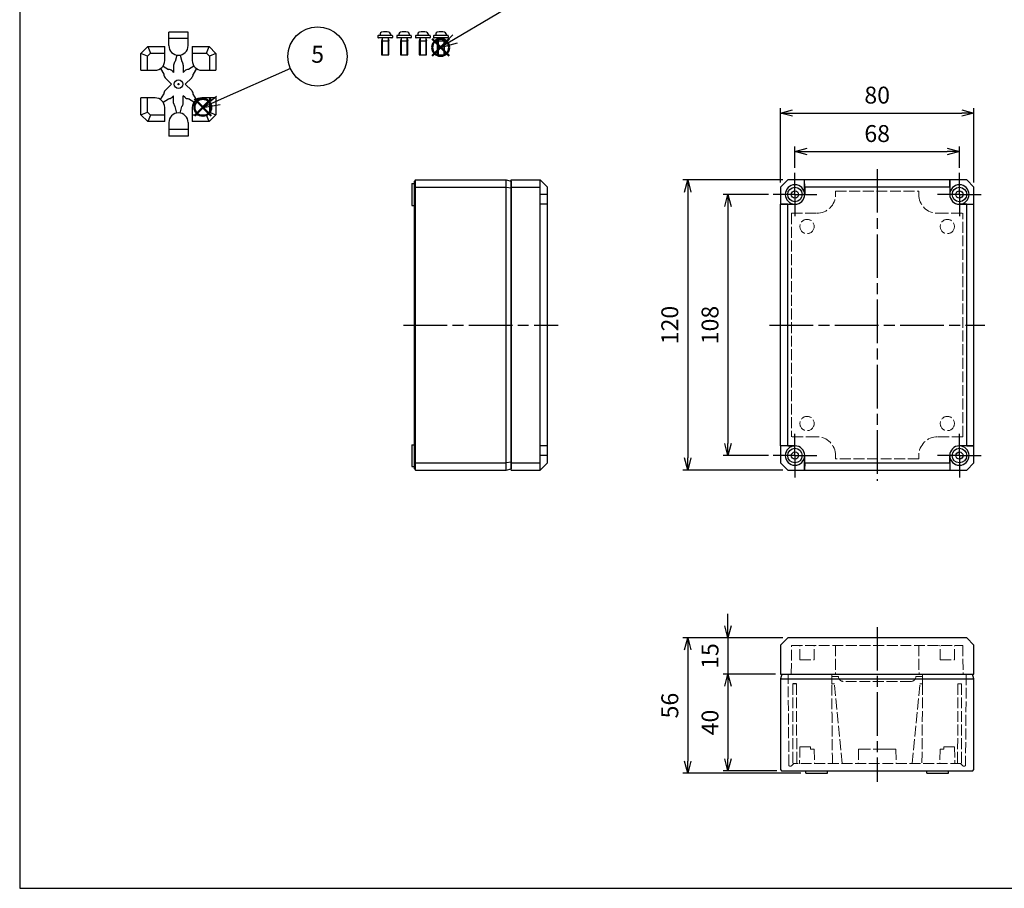
# Model space of a CAD drawing. Units: millimetres. Extents: x 0 to 1622, y 0 to 560.
# Drawn here: x 0 to 407, y 0 to 359 of the extents above; entities that cross this region are included whole.
import ezdxf

# ---------------------------------------------------------------- set-up
doc = ezdxf.new("R2010")
doc.units = ezdxf.units.MM
doc.header["$LTSCALE"] = 1.5
for name, pattern in [('AM_ISO02W050x2', [3.75, 3, -0.75]), ('AM_ISO08W050', [18, 12, -1.5, 3, -1.5]), ('AM_ISO08W050x2', [9, 6, -0.75, 1.5, -0.75])]:
    doc.linetypes.add(name, pattern=pattern)
doc.layers.add('AM_12', color=7, linetype='Continuous', lineweight=50, plot=False)
for name, color, linetype, lineweight in [('AM_5', 3, 'Continuous', 25), ('AM_7', 4, 'AM_ISO08W050', 25), ('TK1', 7, 'Continuous', 25), ('ﾄｯﾌﾟｶﾊﾞｰ', 7, 'Continuous', 25), ('ﾄｯﾌﾟｶﾊﾞｰ0', 7, 'AM_ISO02W050x2', 13), ('ﾎﾞﾃﾞｨｰ', 2, 'Continuous', 25), ('ﾎﾞﾃﾞｨｰ0', 2, 'AM_ISO02W050x2', 13)]:
    doc.layers.add(name, color=color, linetype=linetype, lineweight=lineweight)
doc.styles.add('ACISOTS', font='isocp.shx', dxfattribs={"height": 1, "bigfont": 'extfont.shx'})
doc.styles.get("Standard").update_dxf_attribs({"font": 'ISOCP.SHX', "bigfont": 'EXTFONT.SHX'})
doc.dimstyles.new('AM_ISO$0', dxfattribs={"dimtxt": 3.5, "dimasz": 2.5, "dimexe": 1, "dimexo": 1, "dimgap": 1.5, "dimtad": 1, "dimdsep": 46, "dimtxsty": 'STANDARD', "dimblk": 'OPEN30', "dimcen": 0, "dimclrd": 3, "dimclre": 3, "dimclrt": 2, "dimadec": 0, "dimazin": 2, "dimtp": 0.1, "dimtm": 0.1, "dimtfac": 0.71, "dimtmove": 0, "dimatfit": 3, "dimldrblk": 'OPEN30', "dimfxl": 1, "dimlwd": -1, "dimlwe": -1, "dimarcsym": 0})

# ---------------------------------------------------------------- blocks, each defined once
blk = doc.blocks.new('TK-A3')
blk.add_lwpolyline([(0, 0), (403, 0), (403, 280), (0, 280)], close=True)
blk = doc.blocks.new('ﾋﾞｽ')
at = {"layer": 'TK1'}
for p, q in [((-3, 2.05), (-3, 1.45)), ((2.8, 2.25), (-2.8, 2.25)), ((2.8, 1.25), (-2.8, 1.25)), ((-2.12, 2.85), (-2.17, 2.25)), ((-1.23, 1.13), (-1.5, 0)), ((-1.5, 0), (-1.5, -5.75)), ((-1.5, 0), (1.5, 0)), ((-1.2, 1.25), (-1.2, -5.75)), ((1.2, 1.25), (1.2, -5.75)), ((1.23, 1.13), (1.5, 0)), ((2.12, 2.85), (2.17, 2.25)), ((3, 2.05), (3, 1.45)), ((1.5, -5.75), (1.5, 0)), ((-1.5, -5.75), (1.5, -5.75))]:
    blk.add_line(p, q, dxfattribs=at)
for centre, radius, start, end in [((-2.8, 2.05), 0.2, 90, 180), ((-2.8, 1.45), 0.2, 180, 270), ((-1.33, 2.78), 0.8, 104.7706, 175), ((0, -2.25), 6, 75.2294, 104.7706), ((-1.33, 1.15), 0.1, 346.5043, 90), ((1.33, 1.15), 0.1, 90, 193.4957), ((1.33, 2.78), 0.8, 5, 75.2294), ((2.8, 2.05), 0.2, 360, 90), ((2.8, 1.45), 0.2, 270, 360)]:
    blk.add_arc(centre, radius, start, end, dxfattribs=at)
blk = doc.blocks.new('ﾌﾞﾗｲﾝﾄﾞﾌﾟﾗｸﾞ')
at = {"layer": 'TK1'}
for p, q in [((4, 21.5), (-4, 21.5)), ((-4, 15.9), (-4, 21.5)), ((4, 15.9), (4, 21.5)), ((4, 18.8), (-4, 18.8)), ((-15.5, 12.66813), (-12.66813, 15.5)), ((-15.5, 5.7), (-15.5, 12.66813)), ((-12.8, 11.54975), (-15.5, 12.66813)), ((-12.8, 11.54975), (-11.54975, 12.8)), ((-12.66813, 15.5), (-5.7, 15.5)), ((-12.66813, 15.5), (-11.54975, 12.8)), ((-11.54975, 12.8), (-5.7, 12.8)), ((-5.7, 9.7), (-5.7, 15.5)), ((5.7, 15.5), (12.66812, 15.5)), ((5.7, 15.5), (5.7, 9.7)), ((5.7, 12.8), (11.54974, 12.8)), ((11.54974, 12.8), (12.66812, 15.5)), ((11.54974, 12.8), (12.8, 11.54975)), ((12.66812, 15.5), (15.5, 12.66813)), ((15.5, 12.66813), (12.8, 11.54975)), ((15.5, 12.66813), (15.5, 5.7)), ((-12.8, 5.7), (-12.8, 11.54975)), ((-0.73451, 11.96802), (-1.33875, 9.31492)), ((0.73451, 11.96802), (1.33874, 9.31492)), ((12.8, 11.54975), (12.8, 5.7)), ((-15.5, 5.7), (-9.7, 5.7)), ((-7.45207, 6.39141), (-6.04044, 4.14717)), ((-6.39141, 7.45207), (-4.14717, 6.04044)), ((-2.62894, 5.45736), (-2, 4.82843)), ((-2, 7.82906), (-2, 4.82843)), ((2, 7.82906), (2, 4.82843)), ((2.62893, 5.45736), (2, 4.82843)), ((6.3914, 7.45207), (4.14716, 6.04044)), ((7.45206, 6.39141), (6.04044, 4.14717)), ((9.7, 5.7), (15.5, 5.7)), ((-5.45736, 2.62894), (-2.82843, 0)), ((-5.45736, -2.62893), (-2.82843, 0)), ((5.45736, 2.62894), (2.82842, 0)), ((5.45736, -2.62893), (2.82842, 0)), ((-15.5, -12.66812), (-15.5, -5.7)), ((-9.7, -5.7), (-15.5, -5.7)), ((-12.8, -11.54974), (-12.8, -5.7)), ((-7.45207, -6.3914), (-6.04044, -4.14716)), ((-6.39141, -7.45206), (-4.14717, -6.04043)), ((-2.62894, -5.45736), (-2, -4.82842)), ((-2, -7.82905), (-2, -4.82842)), ((2.62893, -5.45736), (2, -4.82842)), ((2, -7.82905), (2, -4.82842)), ((6.3914, -7.45206), (4.14716, -6.04043)), ((7.45206, -6.3914), (6.04044, -4.14716)), ((15.5, -5.7), (9.7, -5.7)), ((12.8, -5.7), (12.8, -11.54974)), ((15.5, -5.7), (15.5, -12.66812)), ((-15.5, -12.66812), (-12.8, -11.54974)), ((-11.54975, -12.8), (-12.8, -11.54974)), ((-5.7, -15.5), (-5.7, -9.7)), ((-0.73451, -11.96801), (-1.33875, -9.31491)), ((0.73451, -11.96801), (1.33874, -9.31491)), ((5.7, -9.7), (5.7, -15.5)), ((12.8, -11.54974), (11.54974, -12.8)), ((12.8, -11.54974), (15.5, -12.66812)), ((-12.66813, -15.5), (-15.5, -12.66812)), ((-11.54975, -12.8), (-12.66813, -15.5)), ((-5.7, -15.5), (-12.66813, -15.5)), ((-5.7, -12.8), (-11.54975, -12.8)), ((-4, -15.9), (-4, -21.5)), ((4, -15.9), (4, -21.5)), ((11.54974, -12.8), (5.7, -12.8)), ((12.66812, -15.5), (5.7, -15.5)), ((12.66812, -15.5), (11.54974, -12.8)), ((15.5, -12.66812), (12.66812, -15.5)), ((4, -18.8), (-4, -18.8)), ((4, -21.5), (-4, -21.5))]:
    blk.add_line(p, q, dxfattribs=at)
for radius in [1.8, 0.25]:
    blk.add_circle((0, 0), radius, dxfattribs=at)
for centre, radius, start, end in [((0, 15.9), 4, 180, 0), ((-9.7, 9.7), 4, 270, 0), ((0, 7.82906), 2, 132.0187, 180), ((0, 7.82906), 2, 0, 47.9813), ((9.7, 9.7), 4, 180, 270), ((-4.04315, 4.04315), 2, 177.0187, 225), ((-4.04315, 4.04315), 2, 45, 92.9813), ((4.04314, 4.04315), 2, 87.0187, 135), ((4.04314, 4.04315), 2, 315, 2.9813), ((-4.04315, -4.04314), 2, 135, 182.9813), ((4.04314, -4.04314), 2, 357.0187, 45), ((-9.7, -9.7), 4, 0, 90), ((-4.04315, -4.04314), 2, 267.0187, 315), ((0, -7.82905), 2, 180, 227.9813), ((0, -7.82905), 2, 312.0187, 0), ((4.04314, -4.04314), 2, 225, 272.9813), ((9.7, -9.7), 4, 90, 180), ((0, -15.9), 4, 0, 180)]:
    blk.add_arc(centre, radius, start, end, dxfattribs=at)
blk = doc.blocks.new('*S145')
at = {"layer": 'AM_12', "color": 4}
for p, q in [((72.21, 319.53), (79.21, 326.53)), ((72.21, 326.53), (79.21, 319.53))]:
    blk.add_line(p, q, dxfattribs=at)
blk.add_circle((75.71, 323.03), 3.5, dxfattribs=at)
blk = doc.blocks.new('*S146')
at = {"layer": 'AM_12', "color": 4}
for p, q in [((170.54, 344.32), (177.54, 351.32)), ((170.54, 351.32), (177.54, 344.32))]:
    blk.add_line(p, q, dxfattribs=at)
blk.add_circle((174.04, 347.82), 3.5, dxfattribs=at)
blk = doc.blocks.new('*S151')
at = {"layer": 'AM_5', "color": 3}
blk.add_line((210.03, 369.19), (180.06, 351.39), dxfattribs=at)
at = {"layer": 'AM_5', "color": 3, "linetype": 'Continuous'}
for p, q in [((179.1, 353), (174.04, 347.82)), ((180.06, 351.39), (174.04, 347.82)), ((174.04, 347.82), (181.02, 349.78))]:
    blk.add_line(p, q, dxfattribs=at)
at = {"layer": 'AM_5', "color": 3}
blk.add_circle((220.56, 375.45), 12.25, dxfattribs=at)
at = {"layer": 'AM_5', "color": 7, "insert": (220.56, 375.45), "char_height": 7, "attachment_point": 5, "style": 'ACISOTS'}
blk.add_mtext('6', dxfattribs=at)
blk = doc.blocks.new('*S152')
at = {"layer": 'AM_5', "color": 3}
blk.add_line((111.97, 339.1), (82.11, 325.87), dxfattribs=at)
at = {"layer": 'AM_5', "color": 3, "linetype": 'Continuous'}
for p, q in [((81.35, 327.58), (75.71, 323.03)), ((82.11, 325.87), (75.71, 323.03)), ((75.71, 323.03), (82.87, 324.15))]:
    blk.add_line(p, q, dxfattribs=at)
at = {"layer": 'AM_5', "color": 3}
blk.add_circle((123.17, 344.07), 12.25, dxfattribs=at)
at = {"layer": 'AM_5', "color": 7, "insert": (123.17, 344.07), "char_height": 7, "attachment_point": 5, "style": 'ACISOTS'}
blk.add_mtext('5', dxfattribs=at)
blk = doc.blocks.new('_Open30')
at = {"color": 0, "linetype": 'ByBlock', "lineweight": -2}
for p, q in [((-1, 0.268), (0, 0)), ((0, 0), (-1, -0.268)), ((0, 0), (-1, 0))]:
    blk.add_line(p, q, dxfattribs=at)
blk = doc.blocks.new('*D87')
at = {"layer": 'AM_5', "color": 3}
for p, q in [((309.52, 286.99), (290.82, 286.99)), ((292.82, 281.99), (292.82, 183.99)), ((309.52, 178.99), (290.82, 178.99))]:
    blk.add_line(p, q, dxfattribs=at)
at = {"layer": 'Defpoints', "color": 0}
for p in [(311.52, 286.99), (292.82, 178.99), (311.52, 178.99)]:
    blk.add_point(p, dxfattribs=at)
at = {"layer": 'AM_5', "color": 3, "xscale": 5, "yscale": 5, "zscale": 5}
for p, rotation in [((292.82, 286.99), 90), ((292.82, 178.99), 270)]:
    blk.add_blockref('_Open30', p, dxfattribs=dict(at, rotation=rotation))
at = {"layer": 'AM_5', "color": 2, "insert": (286.32, 232.99), "char_height": 7, "attachment_point": 5, "rotation": 90}
blk.add_mtext('108', dxfattribs=at)
blk = doc.blocks.new('*D88')
at = {"layer": 'AM_5', "color": 3}
for p, q in [((315.52, 292.99), (274.2, 292.99)), ((276.2, 287.99), (276.2, 177.99)), ((315.52, 172.99), (274.2, 172.99))]:
    blk.add_line(p, q, dxfattribs=at)
at = {"layer": 'Defpoints', "color": 0}
for p in [(317.52, 292.99), (276.2, 172.99), (317.52, 172.99)]:
    blk.add_point(p, dxfattribs=at)
at = {"layer": 'AM_5', "color": 3, "xscale": 5, "yscale": 5, "zscale": 5}
for p, rotation in [((276.2, 292.99), 90), ((276.2, 172.99), 270)]:
    blk.add_blockref('_Open30', p, dxfattribs=dict(at, rotation=rotation))
at = {"layer": 'AM_5', "color": 2, "insert": (269.69, 232.99), "char_height": 7, "attachment_point": 5, "rotation": 90}
blk.add_mtext('120', dxfattribs=at)
blk = doc.blocks.new('*D89')
at = {"layer": 'AM_5', "color": 3}
for p, q in [((320.52, 297.99), (320.52, 306.78)), ((388.52, 297.99), (388.52, 306.78)), ((325.52, 304.78), (383.52, 304.78))]:
    blk.add_line(p, q, dxfattribs=at)
at = {"layer": 'Defpoints', "color": 0}
for p in [(388.52, 304.78), (320.52, 295.99), (388.52, 295.99)]:
    blk.add_point(p, dxfattribs=at)
at = {"layer": 'AM_5', "color": 3, "xscale": 5, "yscale": 5, "zscale": 5, "rotation": 180}
blk.add_blockref('_Open30', (320.52, 304.78), dxfattribs=at)
at = {"layer": 'AM_5', "color": 3, "xscale": 5, "yscale": 5, "zscale": 5}
blk.add_blockref('_Open30', (388.52, 304.78), dxfattribs=at)
at = {"layer": 'AM_5', "color": 2, "insert": (354.52, 311.28), "char_height": 7, "attachment_point": 5}
blk.add_mtext('68', dxfattribs=at)
blk = doc.blocks.new('*D90')
at = {"layer": 'AM_5', "color": 3}
for p, q in [((314.52, 291.99), (314.52, 322.68)), ((394.52, 291.99), (394.52, 322.68)), ((319.52, 320.68), (389.52, 320.68))]:
    blk.add_line(p, q, dxfattribs=at)
at = {"layer": 'Defpoints', "color": 0}
for p in [(394.52, 320.68), (314.52, 289.99), (394.52, 289.99)]:
    blk.add_point(p, dxfattribs=at)
at = {"layer": 'AM_5', "color": 3, "xscale": 5, "yscale": 5, "zscale": 5, "rotation": 180}
blk.add_blockref('_Open30', (314.52, 320.68), dxfattribs=at)
at = {"layer": 'AM_5', "color": 3, "xscale": 5, "yscale": 5, "zscale": 5}
blk.add_blockref('_Open30', (394.52, 320.68), dxfattribs=at)
at = {"layer": 'AM_5', "color": 2, "insert": (354.52, 327.18), "char_height": 7, "attachment_point": 5}
blk.add_mtext('80', dxfattribs=at)
blk = doc.blocks.new('*D91')
at = {"layer": 'AM_5', "color": 3}
for p, q in [((292.82, 108.58), (292.82, 113.58)), ((315.52, 103.58), (290.82, 103.58)), ((292.82, 103.58), (292.82, 88.58)), ((312.52, 88.58), (290.82, 88.58)), ((292.82, 83.58), (292.82, 78.58))]:
    blk.add_line(p, q, dxfattribs=at)
at = {"layer": 'Defpoints', "color": 0}
for p in [(317.52, 103.58), (292.82, 88.58), (314.52, 88.58)]:
    blk.add_point(p, dxfattribs=at)
at = {"layer": 'AM_5', "color": 3, "xscale": 5, "yscale": 5, "zscale": 5}
for p, rotation in [((292.82, 103.58), 270), ((292.82, 88.58), 90)]:
    blk.add_blockref('_Open30', p, dxfattribs=dict(at, rotation=rotation))
at = {"layer": 'AM_5', "color": 2, "insert": (286.32, 96.08), "char_height": 7, "attachment_point": 5, "rotation": 90}
blk.add_mtext('15', dxfattribs=at)
blk = doc.blocks.new('*D92')
at = {"layer": 'AM_5', "color": 3}
for p, q in [((312.52, 88.58), (290.82, 88.58)), ((292.82, 83.58), (292.82, 53.58)), ((313.02, 48.58), (290.82, 48.58))]:
    blk.add_line(p, q, dxfattribs=at)
at = {"layer": 'Defpoints', "color": 0}
for p in [(314.52, 88.58), (292.82, 48.58), (315.02, 48.58)]:
    blk.add_point(p, dxfattribs=at)
at = {"layer": 'AM_5', "color": 3, "xscale": 5, "yscale": 5, "zscale": 5}
for p, rotation in [((292.82, 88.58), 90), ((292.82, 48.58), 270)]:
    blk.add_blockref('_Open30', p, dxfattribs=dict(at, rotation=rotation))
at = {"layer": 'AM_5', "color": 2, "insert": (286.32, 68.58), "char_height": 7, "attachment_point": 5, "rotation": 90}
blk.add_mtext('40', dxfattribs=at)
blk = doc.blocks.new('*D93')
at = {"layer": 'AM_5', "color": 3}
for p, q in [((315.52, 103.58), (274.2, 103.58)), ((276.2, 98.58), (276.2, 52.58)), ((323.02, 47.58), (274.2, 47.58))]:
    blk.add_line(p, q, dxfattribs=at)
at = {"layer": 'Defpoints', "color": 0}
for p in [(317.52, 103.58), (276.2, 47.58), (325.02, 47.58)]:
    blk.add_point(p, dxfattribs=at)
at = {"layer": 'AM_5', "color": 3, "xscale": 5, "yscale": 5, "zscale": 5}
for p, rotation in [((276.2, 103.58), 90), ((276.2, 47.58), 270)]:
    blk.add_blockref('_Open30', p, dxfattribs=dict(at, rotation=rotation))
at = {"layer": 'AM_5', "color": 2, "insert": (269.7, 75.58), "char_height": 7, "attachment_point": 5, "rotation": 90}
blk.add_mtext('56', dxfattribs=at)

msp = doc.modelspace()

# ---------------------------------------------------------------- linework, layer by layer
at = {"layer": 'AM_7'}
for p, q in [((354.52, 297.49), (354.52, 168.49)), ((158.68, 232.99), (222.68, 232.99)), ((310.02, 232.99), (399.02, 232.99)), ((354.52, 108.08), (354.52, 44.08))]:
    msp.add_line(p, q, dxfattribs=at)
at = {"layer": 'AM_7', "linetype": 'AM_ISO08W050x2'}
for p, q in [((320.52, 286.99), (320.52, 295.99)), ((388.52, 286.99), (388.52, 295.99)), ((320.52, 286.99), (311.52, 286.99)), ((320.52, 286.99), (329.52, 286.99)), ((320.52, 286.99), (320.52, 277.99)), ((388.52, 286.99), (379.52, 286.99)), ((388.52, 286.99), (397.52, 286.99)), ((388.52, 286.99), (388.52, 277.99)), ((320.52, 178.99), (320.52, 187.99)), ((388.52, 178.99), (388.52, 187.99)), ((320.52, 178.99), (311.52, 178.99)), ((320.52, 178.99), (329.52, 178.99)), ((320.52, 178.99), (320.52, 169.99)), ((388.52, 178.99), (379.52, 178.99)), ((388.52, 178.99), (397.52, 178.99)), ((388.52, 178.99), (388.52, 169.99))]:
    msp.add_line(p, q, dxfattribs=at)
at = {"layer": 'ﾄｯﾌﾟｶﾊﾞｰ'}
for p, q in [((203.18, 172.99), (203.18, 292.99)), ((203.18, 292.99), (215.18, 292.99)), ((203.18, 289.99), (215.18, 289.99)), ((215.18, 172.99), (215.18, 292.99)), ((218.18, 289.99), (215.18, 292.99)), ((218.18, 175.99), (218.18, 289.99)), ((314.52, 289.99), (317.52, 292.99)), ((314.52, 289.99), (314.52, 282.99)), ((324.52, 292.99), (317.52, 292.99)), ((324.52, 286.99), (324.52, 292.99)), ((384.52, 292.99), (324.52, 292.99)), ((324.55, 289.99), (324.52, 292.99)), ((384.49, 289.99), (324.55, 289.99)), ((324.55, 289.99), (324.55, 286.99)), ((384.49, 289.99), (384.52, 292.99)), ((384.49, 289.99), (384.49, 286.99)), ((391.52, 292.99), (384.52, 292.99)), ((384.52, 292.99), (384.52, 286.99)), ((391.52, 292.99), (394.52, 289.99)), ((394.52, 282.99), (394.52, 289.99)), ((218.18, 286.99), (215.18, 286.99)), ((324.55, 286.99), (324.52, 286.99)), ((384.49, 286.99), (384.52, 286.99)), ((218.18, 282.97), (215.18, 282.99)), ((314.52, 282.99), (320.52, 282.99)), ((314.52, 182.99), (314.52, 282.99)), ((317.52, 282.97), (314.52, 282.99)), ((317.52, 183.02), (317.52, 282.97)), ((317.52, 282.97), (320.52, 282.97)), ((320.52, 282.97), (320.52, 282.99)), ((388.52, 282.99), (394.52, 282.99)), ((388.52, 282.97), (388.52, 282.99)), ((391.52, 282.97), (388.52, 282.97)), ((391.52, 282.97), (394.52, 282.99)), ((391.52, 183.02), (391.52, 282.97)), ((394.52, 182.99), (394.52, 282.99)), ((218.18, 183.02), (215.18, 182.99)), ((317.52, 183.02), (314.52, 182.99)), ((320.52, 182.99), (314.52, 182.99)), ((314.52, 182.99), (314.52, 175.99)), ((317.52, 183.02), (320.52, 183.02)), ((320.52, 183.02), (320.52, 182.99)), ((388.52, 183.02), (388.52, 182.99)), ((391.52, 183.02), (388.52, 183.02)), ((394.52, 182.99), (388.52, 182.99)), ((391.52, 183.02), (394.52, 182.99)), ((394.52, 175.99), (394.52, 182.99)), ((203.18, 175.99), (215.18, 175.99)), ((218.18, 178.99), (215.18, 178.99)), ((218.18, 175.99), (215.18, 172.99)), ((317.52, 172.99), (314.52, 175.99)), ((324.52, 172.99), (324.52, 178.99)), ((324.55, 178.99), (324.52, 178.99)), ((324.55, 175.99), (324.52, 172.99)), ((324.55, 175.99), (324.55, 178.99)), ((324.55, 175.99), (384.49, 175.99)), ((384.49, 178.99), (384.52, 178.99)), ((384.49, 175.99), (384.49, 178.99)), ((384.49, 175.99), (384.52, 172.99)), ((384.52, 178.99), (384.52, 172.99)), ((394.52, 175.99), (391.52, 172.99)), ((203.18, 172.99), (215.18, 172.99)), ((317.52, 172.99), (324.52, 172.99)), ((324.52, 172.99), (384.52, 172.99)), ((384.52, 172.99), (391.52, 172.99)), ((317.52, 103.58), (314.52, 100.58)), ((391.52, 103.58), (317.52, 103.58)), ((394.52, 100.58), (391.52, 103.58)), ((314.52, 100.58), (314.52, 88.58)), ((394.52, 88.58), (394.52, 100.58)), ((314.52, 88.58), (394.52, 88.58)), ((314.52, 88.58), (394.52, 88.58))]:
    msp.add_line(p, q, dxfattribs=at)
for centre, radius in [((320.52, 286.99), 3), ((388.52, 286.99), 3), ((320.52, 286.99), 1.5), ((388.52, 286.99), 1.5), ((320.52, 178.99), 3), ((320.52, 178.99), 1.5), ((388.52, 178.99), 3), ((388.52, 178.99), 1.5)]:
    msp.add_circle(centre, radius, dxfattribs=at)
for centre, radius, start, end in [((320.52, 286.99), 4, 0, 270), ((388.52, 286.99), 4, 270, 180), ((320.52, 286.99), 4.03, 270, 0), ((388.52, 286.99), 4.03, 180, 270), ((320.52, 178.99), 4, 90, 0), ((320.52, 178.99), 4.03, 0, 90), ((388.52, 178.99), 4.03, 90, 180), ((388.52, 178.99), 4, 180, 90)]:
    msp.add_arc(centre, radius, start, end, dxfattribs=at)
at = {"layer": 'ﾄｯﾌﾟｶﾊﾞｰ0'}
for p, q in [((337.32, 288.39), (371.72, 288.39)), ((337.32, 286.99), (337.32, 288.39)), ((371.72, 288.39), (371.72, 286.99)), ((319.12, 279.19), (319.12, 186.8)), ((319.12, 279.19), (329.52, 279.19)), ((379.52, 279.19), (389.92, 279.19)), ((389.92, 186.8), (389.92, 279.19)), ((329.52, 186.8), (319.12, 186.8)), ((389.92, 186.8), (379.52, 186.8)), ((337.32, 177.6), (337.32, 178.99)), ((371.72, 177.6), (337.32, 177.6)), ((371.72, 178.99), (371.72, 177.6)), ((319.02, 88.58), (319.12, 100.48)), ((319.12, 100.48), (389.92, 100.48)), ((322.57, 94.48), (322.52, 100.18)), ((328.47, 94.48), (328.52, 100.18)), ((337.32, 100.48), (337.22, 88.58)), ((371.72, 100.48), (371.82, 88.58)), ((380.57, 94.48), (380.52, 100.18)), ((386.47, 94.48), (386.52, 100.18)), ((389.92, 100.48), (390.02, 88.58)), ((322.57, 94.48), (328.47, 94.48)), ((380.57, 94.48), (386.47, 94.48)), ((338.52, 87.58), (335.74, 87.58)), ((368.52, 85.58), (340.52, 85.58)), ((370.52, 87.58), (373.3, 87.58))]:
    msp.add_line(p, q, dxfattribs=at)
for centre in [(325.52, 273.74), (383.52, 273.74), (325.52, 192.24), (383.52, 192.24)]:
    msp.add_circle(centre, 2.95, dxfattribs=at)
for centre, radius, start, end in [((329.52, 286.99), 7.8, 270, 0), ((379.52, 286.99), 7.8, 180, 270), ((329.52, 178.99), 7.8, 0, 90), ((379.52, 178.99), 7.8, 90, 180), ((322.22, 100.18), 0.3, 0.5, 89.9986), ((328.82, 100.18), 0.3, 90.0014, 179.5), ((380.22, 100.18), 0.3, 0.5, 89.9986), ((386.82, 100.18), 0.3, 90.0014, 179.5), ((340.52, 87.58), 2, 180, 270), ((368.52, 87.58), 2, 270, 0)]:
    msp.add_arc(centre, radius, start, end, dxfattribs=at)
at = {"layer": 'ﾎﾞﾃﾞｨｰ'}
for p, q in [((162.18, 291.49), (163.18, 291.5)), ((162.18, 291.49), (162.18, 282.49)), ((163.68, 292.99), (163.18, 292.49)), ((163.18, 173.49), (163.18, 292.49)), ((163.18, 289.79), (163.68, 289.99)), ((163.68, 292.99), (201.18, 292.99)), ((163.68, 172.99), (163.68, 292.99)), ((163.68, 289.99), (201.18, 289.99)), ((201.18, 292.99), (203.18, 292.46)), ((201.18, 172.99), (201.18, 292.99)), ((201.18, 289.99), (203.18, 289.77)), ((203.18, 292.46), (203.18, 173.53)), ((162.18, 282.49), (163.18, 282.48)), ((162.18, 183.49), (163.18, 183.5)), ((162.18, 183.49), (162.18, 174.49)), ((163.68, 175.99), (163.18, 176.2)), ((163.68, 175.99), (201.18, 175.99)), ((203.18, 176.21), (201.18, 175.99)), ((162.18, 174.49), (163.18, 174.48)), ((163.18, 173.49), (163.68, 172.99)), ((163.68, 172.99), (201.18, 172.99)), ((201.18, 172.99), (203.18, 173.53)), ((315.05, 88.58), (314.52, 86.58)), ((314.52, 86.58), (314.52, 49.08)), ((314.52, 86.58), (394.52, 86.58)), ((315.05, 88.58), (393.98, 88.58)), ((394.52, 86.58), (393.98, 88.58)), ((394.52, 49.08), (394.52, 86.58)), ((321.12, 84.58), (319.62, 84.58)), ((335.77, 84.58), (335.74, 84.58)), ((373.3, 84.58), (373.27, 84.58)), ((314.52, 49.08), (315.02, 48.58)), ((394.02, 48.58), (394.52, 49.08)), ((315.02, 48.58), (394.02, 48.58)), ((325.02, 47.58), (325.01, 48.58)), ((325.02, 47.58), (334.02, 47.58)), ((334.02, 47.58), (334.03, 48.58)), ((375.02, 47.58), (375.01, 48.58)), ((375.02, 47.58), (384.02, 47.58)), ((384.02, 47.58), (384.03, 48.58))]:
    msp.add_line(p, q, dxfattribs=at)
at = {"layer": 'ﾎﾞﾃﾞｨｰ0'}
for p, q in [((318.02, 50.88), (317.69, 88.58)), ((335.73, 88.58), (335.77, 84.58)), ((373.31, 88.58), (373.27, 84.58)), ((391.35, 88.58), (391.02, 50.88)), ((319.62, 84.58), (319.62, 51.58)), ((321.12, 84.58), (321.29, 51.58)), ((335.77, 84.58), (336.87, 84.58)), ((340.02, 51.58), (336.87, 84.58)), ((369.02, 51.58), (372.17, 84.58)), ((373.27, 84.58), (372.17, 84.58)), ((387.92, 84.58), (387.75, 51.58)), ((387.92, 84.58), (389.42, 84.58)), ((389.42, 84.58), (389.42, 51.58)), ((322.52, 58.58), (322.46, 51.88)), ((327.02, 58.58), (322.52, 58.58)), ((327.02, 57.58), (327.02, 58.58)), ((328.53, 57.58), (327.02, 57.58)), ((328.53, 57.58), (328.58, 51.88)), ((346.77, 57.58), (346.72, 51.88)), ((347.52, 57.58), (346.77, 57.58)), ((347.52, 57.58), (351.39, 57.58)), ((357.36, 57.58), (351.68, 57.58)), ((357.65, 57.58), (361.52, 57.58)), ((362.27, 57.58), (361.52, 57.58)), ((362.27, 57.58), (362.32, 51.88)), ((380.51, 57.58), (380.46, 51.88)), ((382.02, 57.58), (380.51, 57.58)), ((386.52, 58.58), (382.02, 58.58)), ((382.02, 58.58), (382.02, 57.58)), ((386.52, 58.58), (386.58, 51.88)), ((318.89, 50.58), (318.32, 50.58)), ((320.01, 51.58), (319.1, 50.67)), ((319.62, 51.58), (319.76, 51.58)), ((389.28, 51.58), (319.76, 51.58)), ((389.94, 50.67), (389.03, 51.58)), ((389.28, 51.58), (389.42, 51.58)), ((390.72, 50.58), (390.15, 50.58))]:
    msp.add_line(p, q, dxfattribs=at)
for centre, start, end in [((318.32, 50.88), 180.5, 270), ((318.89, 50.88), 270, 315), ((322.16, 51.88), 270.0013, 359.5), ((328.88, 51.88), 180.5, 269.9987), ((346.42, 51.88), 270.0024, 359.5), ((362.62, 51.88), 180.5, 269.9976), ((380.16, 51.88), 270.0013, 359.5), ((386.88, 51.88), 180.5, 269.9987), ((390.15, 50.88), 225, 270), ((390.72, 50.88), 270, 359.5)]:
    msp.add_arc(centre, 0.3, start, end, dxfattribs=at)
for points, knots in [([(336.01, 51.58), (335.98, 55.12), (335.92, 62.42), (335.83, 73.42), (335.77, 80.87), (335.74, 84.58)], [0.0206878, 0.0206878, 0.0206878, 0.0206878, 0.3333333, 0.6666667, 1, 1, 1, 1]), ([(373.3, 84.58), (373.27, 80.87), (373.21, 73.42), (373.12, 62.42), (373.06, 55.12), (373.03, 51.58)], [0, 0, 0, 0, 0.3333333, 0.6666667, 0.9793122, 0.9793122, 0.9793122, 0.9793122]), ([(351.39, 57.58), (351.42, 57.58), (351.45, 57.58), (351.51, 57.58), (351.54, 57.58), (351.59, 57.58), (351.61, 57.58), (351.65, 57.58), (351.67, 57.58), (351.68, 57.58)], [-0.03748501, -0.03748501, -0.03748501, -0.03748501, -0.02834873, -0.02834873, -0.01874301, -0.01874301, -0.00913727, -0.00913727, -0.000001, -0.000001, -0.000001, -0.000001]), ([(357.36, 57.58), (357.37, 57.58), (357.39, 57.58), (357.42, 57.58), (357.45, 57.58), (357.5, 57.58), (357.53, 57.58), (357.59, 57.58), (357.62, 57.58), (357.65, 57.58)], [-0.03748501, -0.03748501, -0.03748501, -0.03748501, -0.02834874, -0.02834874, -0.01874301, -0.01874301, -0.00913729, -0.00913729, -0.000001, -0.000001, -0.000001, -0.000001])]:
    msp.add_open_spline(points, degree=3, knots=knots, dxfattribs=at)

# ---------------------------------------------------------------- block references
at = {"lineweight": 0, "xscale": 2, "yscale": 2, "zscale": 2}
msp.add_blockref('TK-A3', (0, 0), dxfattribs=at)
for name, p in [('ﾋﾞｽ', (151.12, 350.52)), ('ﾋﾞｽ', (158.91, 350.52)), ('ﾋﾞｽ', (166.71, 350.52)), ('ﾋﾞｽ', (174.15, 350.52)), ('ﾌﾞﾗｲﾝﾄﾞﾌﾟﾗｸﾞ', (65.65, 332.65))]:
    msp.add_blockref(name, p)
at = {"layer": 'AM_12'}
for name in ['*S146', '*S145']:
    msp.add_blockref(name, (0, 0), dxfattribs=at)
at = {"layer": 'AM_5'}
for name in ['*S151', '*S152']:
    msp.add_blockref(name, (0, 0), dxfattribs=at)

# ---------------------------------------------------------------- dimensions: what is measured, and where the dimension line sits
dim = msp.add_linear_dim(base=(394.52, 320.68), p1=(314.52, 289.99), p2=(394.52, 289.99), dimstyle='AM_ISO$0', override={"dimscale": 2, "dimdec": 1}, dxfattribs=at)
dim.commit()
dim.dimension.update_dxf_attribs({"geometry": '*D90', "text_midpoint": (354.52, 320.68), "dimtype": 160})
dim = msp.add_linear_dim(base=(388.52, 304.78), p1=(320.52, 295.99), p2=(388.52, 295.99), dimstyle='AM_ISO$0', override={"dimscale": 2, "dimdec": 1}, dxfattribs=at)
dim.commit()
dim.dimension.update_dxf_attribs({"geometry": '*D89', "text_midpoint": (354.52, 311.28)})
for base, p1, p2, picture, middle in [((276.2, 172.99), (317.52, 292.99), (317.52, 172.99), '*D88', (276.2, 232.99)), ((292.82, 178.99), (311.52, 286.99), (311.52, 178.99), '*D87', (292.82, 232.99))]:
    dim = msp.add_linear_dim(base=base, p1=p1, p2=p2, angle=90, dimstyle='AM_ISO$0', override={"dimscale": 2, "dimdec": 1}, dxfattribs=at)
    dim.commit()
    dim.dimension.update_dxf_attribs({"geometry": picture, "text_midpoint": middle, "dimtype": 160})
for base, p1, p2, override, picture, middle in [((292.82, 88.58), (317.52, 103.58), (314.52, 88.58), {"dimscale": 2, "dimdec": 1, "dimtix": 1}, '*D91', (286.32, 96.08)), ((276.2, 47.58), (317.52, 103.58), (325.02, 47.58), {"dimscale": 2, "dimdec": 1, "dimpost": ''}, '*D93', (269.7, 75.58)), ((292.82, 48.58), (314.52, 88.58), (315.02, 48.58), {"dimscale": 2, "dimdec": 1, "dimtix": 1}, '*D92', (286.32, 68.58))]:
    dim = msp.add_linear_dim(base=base, p1=p1, p2=p2, angle=90, dimstyle='AM_ISO$0', override=override, dxfattribs=at)
    dim.commit()
    dim.dimension.update_dxf_attribs({"geometry": picture, "text_midpoint": middle})

doc.saveas('drawing.dxf')
